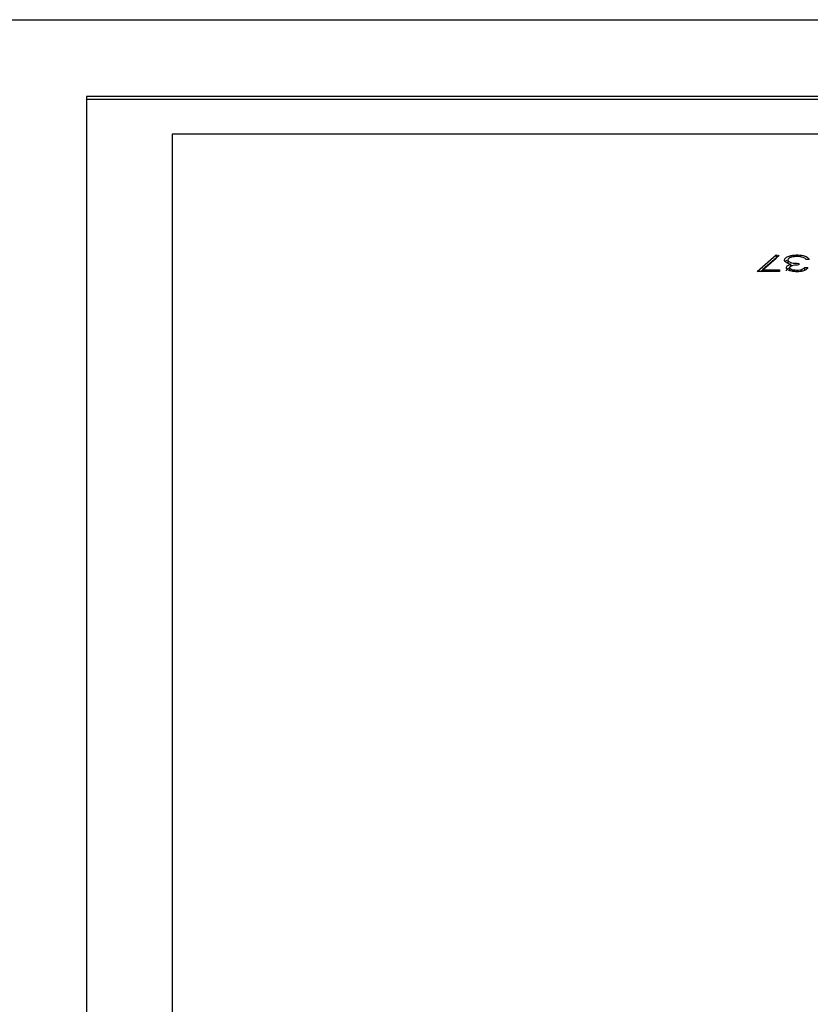
# Model space of a CAD drawing. Extents: x 8533 to 37935, y -10483 to 14592.
# Drawn here: x 30232 to 30256, y -7991 to -7962 of the extents above; entities that cross this region are included whole.
import ezdxf

# ---------------------------------------------------------------- set-up
doc = ezdxf.new("R2010")
doc.units = 0
doc.header["$LTSCALE"] = 10
doc.layers.get('0').update_dxf_attribs({"linetype": 'CONTINUOUS'})

msp = doc.modelspace()

# ---------------------------------------------------------------- linework, layer by layer
at = {"color": 7, "linetype": 'Continuous'}
for p, q in [((30203.425, -7962.181), (30290.426, -7962.181)), ((30234.425, -7964.416), (30234.425, -8019.581)), ((30284.426, -7964.416), (30234.425, -7964.416)), ((30284.426, -7964.506), (30234.425, -7964.506)), ((30281.926, -7965.519), (30236.925, -7965.519)), ((30236.925, -7965.519), (30236.925, -8018.478)), ((30253.98, -7969.517), (30254.536, -7969.038)), ((30254.618, -7969.058), (30254.14, -7969.469)), ((30254.536, -7969.038), (30254.618, -7969.058)), ((30254.536, -7969.038), (30254.536, -7969.128)), ((30255.144, -7969.038), (30255.144, -7969.086)), ((30254.084, -7969.517), (30254.536, -7969.128)), ((30254.536, -7969.128), (30254.537, -7969.128)), ((30254.873, -7969.185), (30254.873, -7969.274)), ((30254.956, -7969.312), (30254.956, -7969.371)), ((30255.199, -7969.283), (30255.199, -7969.331)), ((30255.497, -7969.176), (30255.402, -7969.176)), ((30254.631, -7969.517), (30253.98, -7969.517)), ((30254.14, -7969.469), (30254.631, -7969.469)), ((30254.14, -7969.469), (30254.14, -7969.517)), ((30254.631, -7969.469), (30254.631, -7969.517)), ((30254.927, -7969.408), (30254.927, -7969.498)), ((30255.14, -7969.481), (30255.14, -7969.529)), ((30255.362, -7969.409), (30255.456, -7969.409)), ((30255.362, -7969.409), (30255.362, -7969.499))]:
    msp.add_line(p, q, dxfattribs=at)
for points, knots in [([(30254.778, -7969.189), (30254.786, -7969.166), (30254.801, -7969.12), (30254.9, -7969.07), (30255.021, -7969.042), (30255.103, -7969.039), (30255.144, -7969.038)], [0, 0, 0, 0, 0.279297, 0.55886, 0.779252, 1, 1, 1, 1]), ([(30255.142, -7969.086), (30255.106, -7969.087), (30255.033, -7969.089), (30254.944, -7969.113), (30254.884, -7969.147), (30254.877, -7969.172), (30254.873, -7969.185)], [0, 0, 0, 0, 0.280498, 0.560128, 0.780296, 1, 1, 1, 1]), ([(30255.319, -7969.111), (30255.289, -7969.103), (30255.234, -7969.088), (30255.171, -7969.086), (30255.142, -7969.086)], [0, 0, 0, 0, 0.558684, 1, 1, 1, 1]), ([(30255.144, -7969.038), (30255.193, -7969.04), (30255.29, -7969.044), (30255.404, -7969.079), (30255.471, -7969.127), (30255.488, -7969.159), (30255.497, -7969.176)], [0, 0, 0, 0, 0.279905, 0.558985, 0.779251, 1, 1, 1, 1]), ([(30254.841, -7969.272), (30254.821, -7969.257), (30254.785, -7969.232), (30254.78, -7969.202), (30254.778, -7969.189)], [0, 0, 0, 0, 0.559392, 1, 1, 1, 1]), ([(30254.805, -7969.23), (30254.807, -7969.224), (30254.812, -7969.209), (30254.837, -7969.199), (30254.851, -7969.193)], [0, 0, 0, 0, 0.4266944, 1, 1, 1, 1]), ([(30254.832, -7969.408), (30254.834, -7969.397), (30254.838, -7969.375), (30254.876, -7969.339), (30254.925, -7969.322), (30254.956, -7969.312)], [0, 0, 0, 0, 0.280542, 0.560749, 1, 1, 1, 1]), ([(30254.956, -7969.312), (30254.931, -7969.306), (30254.887, -7969.296), (30254.855, -7969.279), (30254.841, -7969.272)], [0, 0, 0, 0, 0.559832, 1, 1, 1, 1]), ([(30254.873, -7969.185), (30254.875, -7969.193), (30254.878, -7969.209), (30254.911, -7969.239), (30255.009, -7969.279), (30255.123, -7969.282), (30255.199, -7969.283)], [0, 0, 0, 0, 0.125571, 0.25113, 0.500629, 1, 1, 1, 1]), ([(30255.199, -7969.331), (30255.139, -7969.334), (30255.049, -7969.337), (30254.962, -7969.365), (30254.932, -7969.388), (30254.929, -7969.401), (30254.927, -7969.408)], [0, 0, 0, 0, 0.499375, 0.74898, 0.874521, 1, 1, 1, 1]), ([(30254.956, -7969.342), (30254.964, -7969.347), (30254.977, -7969.354), (30254.996, -7969.355), (30255.003, -7969.355)], [0, 0, 0, 0, 0.669289, 1, 1, 1, 1]), ([(30255.402, -7969.176), (30255.392, -7969.162), (30255.375, -7969.138), (30255.336, -7969.119), (30255.319, -7969.111)], [0, 0, 0, 0, 0.560699, 1, 1, 1, 1]), ([(30255.141, -7969.529), (30255.099, -7969.527), (30255.013, -7969.523), (30254.91, -7969.493), (30254.845, -7969.452), (30254.837, -7969.422), (30254.832, -7969.408)], [0, 0, 0, 0, 0.280073, 0.559914, 0.780121, 1, 1, 1, 1]), ([(30254.832, -7969.497), (30254.834, -7969.487), (30254.838, -7969.465), (30254.869, -7969.434), (30254.908, -7969.42), (30254.927, -7969.413)], [0, 0, 0, 0, 0.330629, 0.660892, 1, 1, 1, 1]), ([(30254.927, -7969.408), (30254.933, -7969.42), (30254.943, -7969.445), (30255.024, -7969.475), (30255.096, -7969.479), (30255.14, -7969.481)], [0, 0, 0, 0, 0.278872, 0.560176, 1, 1, 1, 1]), ([(30255.14, -7969.481), (30255.168, -7969.48), (30255.223, -7969.478), (30255.31, -7969.455), (30255.342, -7969.427), (30255.362, -7969.409)], [0, 0, 0, 0, 0.280563, 0.560319, 1, 1, 1, 1]), ([(30255.456, -7969.409), (30255.444, -7969.427), (30255.42, -7969.463), (30255.339, -7969.503), (30255.241, -7969.526), (30255.175, -7969.528), (30255.141, -7969.529)], [0, 0, 0, 0, 0.2803318, 0.5597431, 0.7797921, 1, 1, 1, 1])]:
    msp.add_open_spline(points, degree=3, knots=knots, dxfattribs=at)

doc.saveas('drawing.dxf')
